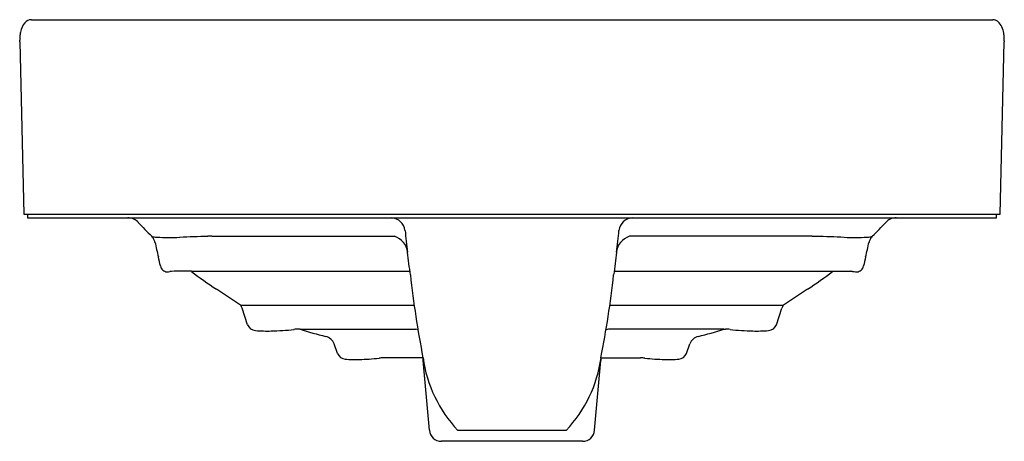
# Model space of a CAD drawing. Units: inches. Extents: x -36450.8 to -36434.6, y -17313.5 to -17306.6.
import ezdxf

# ---------------------------------------------------------------- set-up
doc = ezdxf.new("R2010")
doc.units = ezdxf.units.IN
doc.header["$LTSCALE"] = 0.64311
doc.header["$MEASUREMENT"] = 0
doc.layers.get('0').update_dxf_attribs({"color": 255, "linetype": 'CONTINUOUS'})
doc.layers.get('Defpoints').update_dxf_attribs({"linetype": 'CONTINUOUS'})
doc.styles.get("Standard").update_dxf_attribs({"font": 'txt', "width": 0.8})

msp = doc.modelspace()

# ---------------------------------------------------------------- linework, layer by layer
for p, q in [((-36450.598, -17306.63), (-36434.84, -17306.63)), ((-36450.791, -17306.993), (-36450.722, -17309.815)), ((-36434.719, -17309.815), (-36434.649, -17306.993)), ((-36450.722, -17309.815), (-36434.719, -17309.815)), ((-36450.661, -17309.815), (-36450.661, -17309.874)), ((-36450.661, -17309.874), (-36434.779, -17309.874)), ((-36434.779, -17309.874), (-36434.779, -17309.815)), ((-36447.676, -17310.178), (-36447.708, -17310.178)), ((-36447.641, -17310.178), (-36447.676, -17310.178)), ((-36447.641, -17310.178), (-36444.645, -17310.178)), ((-36437.8, -17310.178), (-36440.796, -17310.178)), ((-36437.8, -17310.178), (-36437.765, -17310.178)), ((-36437.765, -17310.178), (-36437.732, -17310.178)), ((-36448.3, -17310.753), (-36448.328, -17310.755)), ((-36447.976, -17310.752), (-36444.393, -17310.752)), ((-36441.047, -17310.752), (-36437.166, -17310.752)), ((-36437.14, -17310.753), (-36437.112, -17310.755)), ((-36447.169, -17311.308), (-36444.324, -17311.308)), ((-36447.057, -17311.626), (-36447.145, -17311.356)), ((-36441.117, -17311.308), (-36438.271, -17311.308)), ((-36438.383, -17311.626), (-36438.295, -17311.356)), ((-36446.193, -17311.699), (-36446.221, -17311.699)), ((-36446.193, -17311.699), (-36444.3, -17311.7)), ((-36439.247, -17311.699), (-36441.14, -17311.7)), ((-36439.247, -17311.699), (-36439.219, -17311.699)), ((-36439.247, -17311.699), (-36439.219, -17311.699)), ((-36445.58, -17312.097), (-36445.637, -17311.941)), ((-36439.861, -17312.097), (-36439.804, -17311.941)), ((-36444.786, -17312.169), (-36444.828, -17312.17)), ((-36444.183, -17312.169), (-36444.786, -17312.169)), ((-36444.074, -17313.356), (-36444.175, -17312.21)), ((-36441.366, -17313.356), (-36441.266, -17312.21)), ((-36441.258, -17312.169), (-36440.654, -17312.169)), ((-36440.654, -17312.169), (-36440.613, -17312.17)), ((-36443.609, -17313.356), (-36441.832, -17313.356)), ((-36443.605, -17313.356), (-36443.605, -17313.356)), ((-36441.562, -17313.536), (-36443.878, -17313.536))]:
    msp.add_line(p, q)
for centre, radius, start, end in [((-36450.462, -17306.887), 0.321, 139.9597, 170.2263), ((-36450.601, -17306.77), 0.139, 88.6557, 140.1739), ((-36434.838, -17306.77), 0.139, 72.4707, 90.658), ((-36434.836, -17306.76), 0.129, 50.3251, 72.4707), ((-36434.966, -17306.886), 0.31, 6.1258, 46.584), ((-36450.143, -17306.952), 0.647, 169.3318, 176.423), ((-36449.493, -17306.993), 1.298, 176.423, 178.7432), ((-36452.878, -17306.979), 2.087, 359.6152, 0.3848), ((-36451.563, -17306.99), 0.772, 359.906, 0.1047), ((-36435.093, -17306.925), 0.441, 4.855, 9.4679), ((-36435.686, -17306.981), 1.037, 0.2749, 5.1456), ((-36432.564, -17306.984), 2.085, 179.7706, 180.2294), ((-36449.019, -17310.106), 0.232, 64.5717, 90.1327), ((-36449.02, -17310.113), 0.238, 42.9548, 64.9507), ((-36444.71, -17310.111), 0.237, 7.0103, 85.2551), ((-36440.731, -17310.111), 0.237, 94.7449, 172.9897), ((-36436.42, -17310.113), 0.238, 115.0493, 137.0452), ((-36436.421, -17310.106), 0.232, 89.8673, 115.4283), ((-36442.265, -17303.823), 8.992, 222.9548, 224.9702), ((-36443.175, -17303.823), 8.992, 315.0298, 317.0452), ((-36448.79, -17310.336), 0.227, 28.2388, 43.9027), ((-36448.53, -17309.886), 0.308, 251.6693, 267.6991), ((-36448.761, -17310.316), 0.192, 12.8714, 27.1712), ((-36448.331, -17305.806), 4.392, 267.2482, 272.1285), ((-36446.902, -17337.807), 27.64, 91.6722, 92.6261), ((-36444.738, -17310.472), 0.308, 5.9147, 72.3948), ((-36406.426, -17305.712), 38.298, 186.5513, 187.0908), ((-36479.014, -17305.712), 38.298, 352.9092, 353.4487), ((-36440.702, -17310.472), 0.308, 107.6052, 174.0853), ((-36438.539, -17337.807), 27.64, 87.3739, 88.3278), ((-36437.109, -17305.806), 4.392, 267.8715, 272.7518), ((-36436.911, -17309.886), 0.308, 272.3009, 288.3307), ((-36436.679, -17310.316), 0.192, 152.8288, 167.1286), ((-36436.679, -17310.316), 0.192, 152.8288, 167.1286), ((-36436.65, -17310.336), 0.227, 136.0973, 151.7612), ((-36436.65, -17310.336), 0.227, 136.0973, 151.7612), ((-36381.103, -17294.856), 69.21, 192.87139, 193.07841), ((-36504.337, -17294.856), 69.21, 346.92159, 347.12861), ((-36600.496, -17345.823), 156.026, 13.02301, 13.07841), ((-36991.418, -17377.42), 551.072, 6.94242, 6.98128), ((-35894.022, -17377.42), 551.072, 173.01872, 173.05758), ((-36284.944, -17345.823), 156.026, 166.92159, 166.97699), ((-36448.367, -17310.643), 0.118, 190.0553, 228.9321), ((-36437.073, -17310.643), 0.118, 311.0679, 349.9447), ((-36448.367, -17310.643), 0.118, 228.8868, 265.2929), ((-36448.367, -17310.644), 0.117, 265.2182, 289.3453), ((-36448.125, -17315.008), 4.259, 87.9901, 92.3494), ((-36444.166, -17305.848), 6.21, 232.1606, 236.812), ((-36428.13, -17309.02), 16.355, 186.2859, 191.0949), ((-36457.311, -17309.02), 16.355, 348.9051, 353.7141), ((-36441.274, -17305.848), 6.21, 303.188, 307.8394), ((-36437.315, -17315.008), 4.259, 87.6506, 87.9901), ((-36437.073, -17310.644), 0.117, 250.6547, 274.7818), ((-36437.073, -17310.643), 0.118, 274.7071, 311.1132), ((-36595.032, -17534.217), 267.492, 56.44245, 56.5444), ((-36290.408, -17534.217), 267.492, 123.4556, 123.55755), ((-36447.354, -17311.43), 0.222, 19.3302, 33.3393), ((-36438.086, -17311.43), 0.222, 146.6607, 160.6698), ((-36446.918, -17311.571), 0.15, 201.5217, 266.7515), ((-36438.523, -17311.571), 0.15, 273.2485, 338.4783), ((-36446.742, -17309.829), 1.901, 264.4553, 272.292), ((-36446.72, -17308.084), 3.645, 270.848, 276.7115), ((-36446.224, -17312.237), 0.538, 89.7309, 97.5637), ((-36444.312, -17305.829), 6.165, 252.234, 256.2733), ((-36445.823, -17312.01), 0.198, 20.2014, 76.0232), ((-36444.303, -17311.781), 0.0814, 58.9943, 87.8578), ((-36441.137, -17311.781), 0.0814, 92.1422, 121.0057), ((-36439.618, -17312.01), 0.198, 103.9768, 159.7986), ((-36441.128, -17305.829), 6.165, 283.7267, 287.766), ((-36439.217, -17312.237), 0.538, 82.4363, 90.2691), ((-36439.217, -17312.237), 0.538, 82.4363, 90.2691), ((-36438.72, -17308.084), 3.645, 263.2885, 269.152), ((-36438.698, -17309.829), 1.901, 267.708, 275.5447), ((-36445.443, -17312.042), 0.148, 202.1313, 265.4095), ((-36442.044, -17311.875), 2.155, 187.8069, 223.4321), ((-36443.396, -17311.875), 2.155, 316.5679, 352.1931), ((-36439.997, -17312.042), 0.148, 274.5905, 337.8687), ((-36445.29, -17310.582), 1.615, 264.1571, 272.3604), ((-36445.28, -17308.923), 3.273, 270.9774, 276.6803), ((-36444.827, -17312.732), 0.562, 90.0091, 97.3074), ((-36444.37, -17312.227), 0.196, 5.0002, 16.9998), ((-36441.07, -17312.227), 0.196, 163.0002, 174.9998), ((-36440.613, -17312.732), 0.562, 82.6926, 89.9909), ((-36440.161, -17308.923), 3.273, 263.3197, 269.0226), ((-36440.15, -17310.582), 1.615, 267.6396, 275.8429), ((-36443.878, -17313.339), 0.197, 185.0002, 270), ((-36441.562, -17313.339), 0.197, 270, 354.9998)]:
    msp.add_arc(centre, radius, start, end)

# ---------------------------------------------------------------- texts
at = {"layer": 'Defpoints'}
for tag, p, s in [('TRADENAME', (-36442.72, -17309.872), 'VOX'), ('MODELNUMBER', (-36442.72, -17309.871), 'K-2661LM'), ('PRODUCT', (-36442.72, -17309.874), 'BATHROOM SINK')]:
    msp.add_attdef(tag, p, s, height=0.001, dxfattribs=at)

doc.saveas('drawing.dxf')
